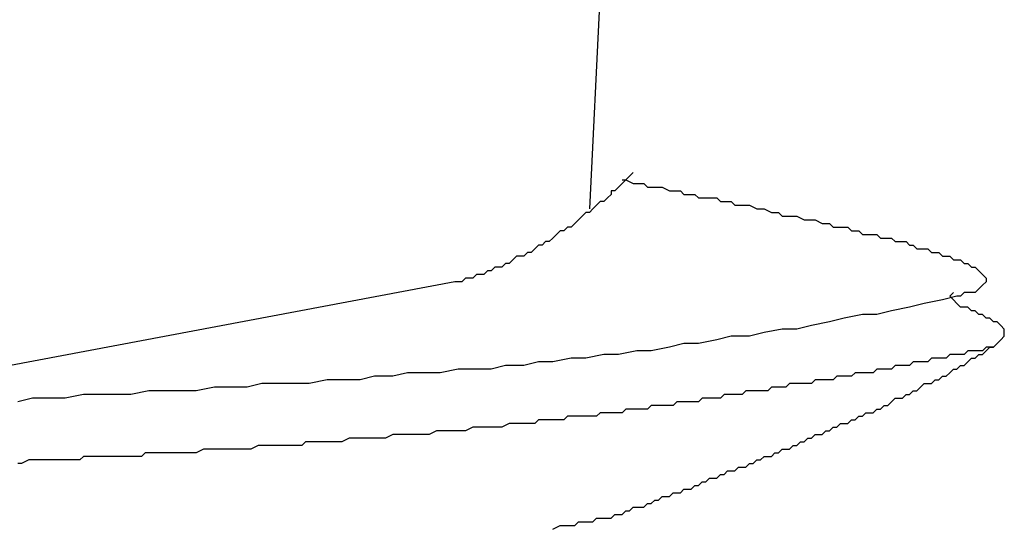
# Model space of a CAD drawing. Units: millimetres. Extents: x 0 to 2760, y 0 to 1910.
# Drawn here: x 1839 to 1843, y 877 to 879 of the extents above; entities that cross this region are included whole.
import ezdxf

# ---------------------------------------------------------------- set-up
doc = ezdxf.new("R2010")
doc.units = ezdxf.units.MM
doc.layers.add('KANAMONO_SCREW', color=4, linetype='Continuous')

msp = doc.modelspace()

# ---------------------------------------------------------------- linework, layer by layer
at = {"layer": 'KANAMONO_SCREW'}
for p, q in [((1841.4238, 879.9408), (1841.3486, 878.4377)), ((1841.499, 878.563), (1841.4864, 878.5504)), ((1841.4614, 878.5254), (1841.4489, 878.5129)), ((1841.4614, 878.5379), (1841.4739, 878.5379)), ((1841.4739, 878.5379), (1841.4614, 878.5254)), ((1841.4864, 878.5504), (1841.4739, 878.5379)), ((1841.4739, 878.5379), (1841.499, 878.5254)), ((1841.499, 878.5254), (1841.5115, 878.5254)), ((1841.5115, 878.5254), (1841.5365, 878.5254)), ((1841.5365, 878.5254), (1841.5491, 878.5129)), ((1841.4238, 878.4878), (1841.4113, 878.4753)), ((1841.4363, 878.5003), (1841.4238, 878.5003)), ((1841.4238, 878.5003), (1841.4238, 878.4878)), ((1841.4489, 878.5129), (1841.4363, 878.5003)), ((1841.5491, 878.5129), (1841.5741, 878.5129)), ((1841.5741, 878.5129), (1841.5866, 878.5129)), ((1841.5866, 878.5129), (1841.5992, 878.5129)), ((1841.5992, 878.5129), (1841.6242, 878.5003)), ((1841.6242, 878.5003), (1841.6367, 878.5003)), ((1841.6367, 878.5003), (1841.6618, 878.5003)), ((1841.6618, 878.5003), (1841.6743, 878.4878)), ((1841.6743, 878.4878), (1841.6994, 878.4878)), ((1841.6994, 878.4878), (1841.7119, 878.4878)), ((1841.7119, 878.4878), (1841.7244, 878.4753)), ((1841.3862, 878.4628), (1841.3737, 878.4502)), ((1841.3987, 878.4628), (1841.3862, 878.4628)), ((1841.4113, 878.4753), (1841.3987, 878.4628)), ((1841.7244, 878.4753), (1841.7495, 878.4753)), ((1841.7495, 878.4753), (1841.762, 878.4753)), ((1841.762, 878.4753), (1841.7871, 878.4753)), ((1841.7871, 878.4753), (1841.7996, 878.4628)), ((1841.7996, 878.4628), (1841.8121, 878.4628)), ((1841.8121, 878.4628), (1841.8372, 878.4628)), ((1841.8372, 878.4628), (1841.8497, 878.4502)), ((1841.3361, 878.4252), (1841.3236, 878.4127)), ((1841.3486, 878.4252), (1841.3361, 878.4252)), ((1841.3612, 878.4377), (1841.3486, 878.4252)), ((1841.3737, 878.4502), (1841.3612, 878.4377)), ((1841.8497, 878.4502), (1841.8622, 878.4502)), ((1841.8622, 878.4502), (1841.8873, 878.4502)), ((1841.8873, 878.4502), (1841.8998, 878.4502)), ((1841.8998, 878.4502), (1841.9248, 878.4377)), ((1841.9248, 878.4377), (1841.9374, 878.4377)), ((1841.9374, 878.4377), (1841.9499, 878.4377)), ((1841.9499, 878.4377), (1841.9749, 878.4252)), ((1841.9749, 878.4252), (1841.9875, 878.4252)), ((1841.9875, 878.4252), (1842, 878.4252)), ((1842, 878.4252), (1842.0125, 878.4127)), ((1841.2985, 878.3876), (1841.286, 878.3751)), ((1841.3111, 878.4001), (1841.2985, 878.3876)), ((1841.3236, 878.4127), (1841.3111, 878.4001)), ((1842.0125, 878.4127), (1842.0376, 878.4127)), ((1842.0376, 878.4127), (1842.0501, 878.4127)), ((1842.0501, 878.4127), (1842.0626, 878.4127)), ((1842.0626, 878.4127), (1842.0877, 878.4001)), ((1842.0877, 878.4001), (1842.1002, 878.4001)), ((1842.1002, 878.4001), (1842.1127, 878.4001)), ((1842.1127, 878.4001), (1842.1253, 878.4001)), ((1842.1253, 878.4001), (1842.1503, 878.3876)), ((1842.1503, 878.3876), (1842.1628, 878.3876)), ((1842.1628, 878.3876), (1842.1754, 878.3876)), ((1842.1754, 878.3876), (1842.1879, 878.3751)), ((1841.2484, 878.3625), (1841.2359, 878.35)), ((1841.261, 878.3625), (1841.2484, 878.3625)), ((1841.2735, 878.3751), (1841.261, 878.3625)), ((1841.286, 878.3751), (1841.2735, 878.3751)), ((1842.1879, 878.3751), (1842.2004, 878.3751)), ((1842.2004, 878.3751), (1842.2255, 878.3751)), ((1842.2255, 878.3751), (1842.238, 878.3751)), ((1842.238, 878.3751), (1842.2505, 878.3625)), ((1842.2505, 878.3625), (1842.263, 878.3625)), ((1842.263, 878.3625), (1842.2756, 878.3625)), ((1842.2756, 878.3625), (1842.2881, 878.35)), ((1841.1983, 878.325), (1841.1858, 878.3124)), ((1841.2109, 878.325), (1841.1983, 878.325)), ((1841.2234, 878.3375), (1841.2109, 878.325)), ((1841.2359, 878.35), (1841.2234, 878.3375)), ((1842.2881, 878.35), (1842.3006, 878.35)), ((1842.3006, 878.35), (1842.3257, 878.35)), ((1842.3257, 878.35), (1842.3382, 878.35)), ((1842.3382, 878.35), (1842.3507, 878.3375)), ((1842.3507, 878.3375), (1842.3633, 878.3375)), ((1842.3633, 878.3375), (1842.3758, 878.3375)), ((1842.3758, 878.3375), (1842.3883, 878.3375)), ((1842.3883, 878.3375), (1842.4008, 878.325)), ((1842.4008, 878.325), (1842.4134, 878.325)), ((1842.4134, 878.325), (1842.4259, 878.325)), ((1842.4259, 878.325), (1842.4384, 878.325)), ((1842.4384, 878.325), (1842.4509, 878.3124)), ((1841.1357, 878.2874), (1841.1232, 878.2749)), ((1841.1482, 878.2874), (1841.1357, 878.2874)), ((1841.1608, 878.2999), (1841.1482, 878.2874)), ((1841.1733, 878.3124), (1841.1608, 878.2999)), ((1841.1858, 878.3124), (1841.1733, 878.3124)), ((1842.4509, 878.3124), (1842.4635, 878.3124)), ((1842.4635, 878.3124), (1842.476, 878.2999)), ((1842.476, 878.2999), (1842.4885, 878.2999)), ((1842.4885, 878.2999), (1842.501, 878.2999)), ((1842.501, 878.2999), (1842.5136, 878.2999)), ((1842.5136, 878.2999), (1842.5261, 878.2874)), ((1842.5261, 878.2874), (1842.5386, 878.2874)), ((1842.5386, 878.2874), (1842.5511, 878.2874)), ((1842.5511, 878.2874), (1842.5637, 878.2749)), ((1841.0605, 878.2498), (1841.048, 878.2373)), ((1841.0731, 878.2498), (1841.0605, 878.2498)), ((1841.0856, 878.2623), (1841.0731, 878.2498)), ((1841.0981, 878.2749), (1841.0856, 878.2623)), ((1841.1106, 878.2749), (1841.0981, 878.2749)), ((1841.1232, 878.2749), (1841.1106, 878.2749)), ((1842.5637, 878.2749), (1842.5762, 878.2749)), ((1842.5762, 878.2749), (1842.5887, 878.2749)), ((1842.5887, 878.2749), (1842.6013, 878.2623)), ((1842.6013, 878.2623), (1842.6138, 878.2623)), ((1842.6138, 878.2623), (1842.6263, 878.2623)), ((1842.6263, 878.2623), (1842.6388, 878.2498)), ((1842.6388, 878.2498), (1842.6514, 878.2498)), ((1842.6514, 878.2498), (1842.6639, 878.2373)), ((1840.9979, 878.2248), (1840.9854, 878.2122)), ((1841.0104, 878.2248), (1840.9979, 878.2248)), ((1841.023, 878.2373), (1841.0104, 878.2248)), ((1841.0355, 878.2373), (1841.023, 878.2373)), ((1841.048, 878.2373), (1841.0355, 878.2373)), ((1842.6639, 878.2373), (1842.6764, 878.2373)), ((1842.6764, 878.2373), (1842.6889, 878.2248)), ((1842.6889, 878.2248), (1842.7015, 878.2122)), ((1840.8852, 878.1872), (1839.357, 877.8991)), ((1840.8977, 878.1872), (1840.8852, 878.1872)), ((1840.9102, 878.1872), (1840.8977, 878.1872)), ((1840.9228, 878.1997), (1840.9102, 878.1872)), ((1840.9353, 878.1997), (1840.9228, 878.1997)), ((1840.9478, 878.1997), (1840.9353, 878.1997)), ((1840.9603, 878.2122), (1840.9478, 878.1997)), ((1840.9729, 878.2122), (1840.9603, 878.2122)), ((1840.9854, 878.2122), (1840.9729, 878.2122)), ((1842.7015, 878.2122), (1842.714, 878.1997)), ((1842.714, 878.1872), (1842.7015, 878.1747)), ((1842.714, 878.1997), (1842.714, 878.1872)), ((1842.5887, 878.1371), (1842.6013, 878.1496)), ((1842.6388, 878.1496), (1842.6263, 878.1371)), ((1842.6514, 878.1496), (1842.6388, 878.1496)), ((1842.6639, 878.1496), (1842.6514, 878.1496)), ((1842.6764, 878.1496), (1842.6639, 878.1496)), ((1842.6889, 878.1621), (1842.6764, 878.1496)), ((1842.7015, 878.1747), (1842.6889, 878.1621)), ((1842.5637, 878.1246), (1842.501, 878.112)), ((1842.6138, 878.1371), (1842.5637, 878.1246)), ((1842.6013, 878.1246), (1842.5887, 878.1371)), ((1842.6138, 878.112), (1842.6013, 878.1246)), ((1842.6263, 878.1371), (1842.6138, 878.1371)), ((1842.3883, 878.087), (1842.3382, 878.0744)), ((1842.4509, 878.0995), (1842.3883, 878.087)), ((1842.501, 878.112), (1842.4509, 878.0995)), ((1842.6263, 878.0995), (1842.6138, 878.112)), ((1842.6388, 878.0995), (1842.6263, 878.0995)), ((1842.6514, 878.0995), (1842.6388, 878.0995)), ((1842.6639, 878.087), (1842.6514, 878.0995)), ((1842.6764, 878.087), (1842.6639, 878.087)), ((1842.6889, 878.0744), (1842.6764, 878.087)), ((1842.1754, 878.0494), (1842.1127, 878.0369)), ((1842.2255, 878.0619), (1842.1754, 878.0494)), ((1842.2881, 878.0744), (1842.2255, 878.0619)), ((1842.3382, 878.0744), (1842.2881, 878.0744)), ((1842.7015, 878.0744), (1842.6889, 878.0744)), ((1842.714, 878.0619), (1842.7015, 878.0744)), ((1842.7265, 878.0619), (1842.714, 878.0619)), ((1842.739, 878.0494), (1842.7265, 878.0619)), ((1842.7516, 878.0494), (1842.739, 878.0494)), ((1842.7641, 878.0369), (1842.7516, 878.0494)), ((1842.0125, 878.0243), (1841.9499, 878.0118)), ((1842.0626, 878.0243), (1842.0125, 878.0243)), ((1842.1127, 878.0369), (1842.0626, 878.0243)), ((1842.7766, 878.0243), (1842.7641, 878.0369)), ((1842.7766, 878.0118), (1842.7766, 878.0243)), ((1841.7871, 877.9868), (1841.7244, 877.9742)), ((1841.8372, 877.9993), (1841.7871, 877.9868)), ((1841.8998, 877.9993), (1841.8372, 877.9993)), ((1841.9499, 878.0118), (1841.8998, 877.9993)), ((1842.7516, 877.9742), (1842.7641, 877.9868)), ((1842.7641, 877.9868), (1842.7766, 877.9993)), ((1842.7766, 877.9993), (1842.7766, 878.0118)), ((1841.5115, 877.9492), (1841.4489, 877.9367)), ((1841.5616, 877.9492), (1841.5115, 877.9492)), ((1841.6242, 877.9617), (1841.5616, 877.9492)), ((1841.6743, 877.9742), (1841.6242, 877.9617)), ((1841.7244, 877.9742), (1841.6743, 877.9742)), ((1842.6514, 877.9492), (1842.6388, 877.9367)), ((1842.6639, 877.9492), (1842.6514, 877.9492)), ((1842.6764, 877.9492), (1842.6639, 877.9492)), ((1842.6889, 877.9492), (1842.6764, 877.9492)), ((1842.7015, 877.9492), (1842.6889, 877.9492)), ((1842.714, 877.9617), (1842.7015, 877.9492)), ((1842.7015, 877.9367), (1842.714, 877.9492)), ((1842.714, 877.9492), (1842.7265, 877.9617)), ((1842.7265, 877.9617), (1842.714, 877.9617)), ((1842.7265, 877.9617), (1842.739, 877.9617)), ((1842.739, 877.9617), (1842.7265, 877.9617)), ((1842.739, 877.9617), (1842.7516, 877.9742)), ((1841.1733, 877.9116), (1841.1232, 877.8991)), ((1841.2234, 877.9116), (1841.1733, 877.9116)), ((1841.286, 877.9241), (1841.2234, 877.9116)), ((1841.3361, 877.9241), (1841.286, 877.9241)), ((1841.3987, 877.9367), (1841.3361, 877.9241)), ((1841.4489, 877.9367), (1841.3987, 877.9367)), ((1842.4635, 877.9116), (1842.4509, 877.8991)), ((1842.476, 877.9116), (1842.4635, 877.9116)), ((1842.4885, 877.9116), (1842.476, 877.9116)), ((1842.501, 877.9116), (1842.4885, 877.9116)), ((1842.5136, 877.9116), (1842.501, 877.9116)), ((1842.5261, 877.9241), (1842.5136, 877.9116)), ((1842.5386, 877.9241), (1842.5261, 877.9241)), ((1842.5511, 877.9241), (1842.5386, 877.9241)), ((1842.5637, 877.9241), (1842.5511, 877.9241)), ((1842.5762, 877.9241), (1842.5637, 877.9241)), ((1842.5887, 877.9367), (1842.5762, 877.9241)), ((1842.6013, 877.9367), (1842.5887, 877.9367)), ((1842.6138, 877.9367), (1842.6013, 877.9367)), ((1842.6263, 877.9367), (1842.6138, 877.9367)), ((1842.6388, 877.9367), (1842.6263, 877.9367)), ((1842.6388, 877.8991), (1842.6514, 877.9116)), ((1842.6514, 877.9116), (1842.6639, 877.9241)), ((1842.6639, 877.9241), (1842.6764, 877.9241)), ((1842.6764, 877.9241), (1842.6889, 877.9367)), ((1842.6889, 877.9367), (1842.7015, 877.9367)), ((1840.8977, 877.8866), (1840.8351, 877.874)), ((1840.9478, 877.8866), (1840.8977, 877.8866)), ((1841.0104, 877.8866), (1840.9478, 877.8866)), ((1841.0605, 877.8991), (1841.0104, 877.8866)), ((1841.1232, 877.8991), (1841.0605, 877.8991)), ((1842.3382, 877.8866), (1842.3257, 877.874)), ((1842.3507, 877.8866), (1842.3382, 877.8866)), ((1842.3633, 877.8866), (1842.3507, 877.8866)), ((1842.3758, 877.8866), (1842.3633, 877.8866)), ((1842.3883, 877.8866), (1842.3758, 877.8866)), ((1842.4008, 877.8991), (1842.3883, 877.8866)), ((1842.4134, 877.8991), (1842.4008, 877.8991)), ((1842.4259, 877.8991), (1842.4134, 877.8991)), ((1842.4384, 877.8991), (1842.4259, 877.8991)), ((1842.4509, 877.8991), (1842.4384, 877.8991)), ((1842.5887, 877.874), (1842.6013, 877.8866)), ((1842.6013, 877.8866), (1842.6138, 877.8866)), ((1842.6138, 877.8866), (1842.6263, 877.8991)), ((1842.6263, 877.8991), (1842.6388, 877.8991)), ((1840.4468, 877.849), (1840.3841, 877.8365)), ((1840.4969, 877.849), (1840.4468, 877.849)), ((1840.5595, 877.849), (1840.4969, 877.849)), ((1840.6096, 877.8615), (1840.5595, 877.849)), ((1840.6722, 877.8615), (1840.6096, 877.8615)), ((1840.7223, 877.874), (1840.6722, 877.8615)), ((1840.785, 877.874), (1840.7223, 877.874)), ((1840.8351, 877.874), (1840.785, 877.874)), ((1842.1253, 877.849), (1842.1127, 877.8365)), ((1842.1378, 877.849), (1842.1253, 877.849)), ((1842.1503, 877.849), (1842.1378, 877.849)), ((1842.1628, 877.849), (1842.1503, 877.849)), ((1842.1754, 877.849), (1842.1628, 877.849)), ((1842.1879, 877.849), (1842.1754, 877.849)), ((1842.2004, 877.8615), (1842.1879, 877.849)), ((1842.2129, 877.8615), (1842.2004, 877.8615)), ((1842.2255, 877.8615), (1842.2129, 877.8615)), ((1842.238, 877.8615), (1842.2255, 877.8615)), ((1842.2505, 877.8615), (1842.238, 877.8615)), ((1842.263, 877.874), (1842.2505, 877.8615)), ((1842.2756, 877.874), (1842.263, 877.874)), ((1842.2881, 877.874), (1842.2756, 877.874)), ((1842.3006, 877.874), (1842.2881, 877.874)), ((1842.3132, 877.874), (1842.3006, 877.874)), ((1842.3257, 877.874), (1842.3132, 877.874)), ((1842.5261, 877.8365), (1842.5386, 877.849)), ((1842.5386, 877.849), (1842.5511, 877.849)), ((1842.5511, 877.849), (1842.5637, 877.8615)), ((1842.5637, 877.8615), (1842.5762, 877.8615)), ((1842.5762, 877.8615), (1842.5887, 877.874)), ((1839.833, 877.8114), (1839.7704, 877.7989)), ((1839.8831, 877.8114), (1839.833, 877.8114)), ((1839.9457, 877.8114), (1839.8831, 877.8114)), ((1839.9958, 877.8114), (1839.9457, 877.8114)), ((1840.0585, 877.8239), (1839.9958, 877.8114)), ((1840.1086, 877.8239), (1840.0585, 877.8239)), ((1840.1712, 877.8239), (1840.1086, 877.8239)), ((1840.2213, 877.8365), (1840.1712, 877.8239)), ((1840.2839, 877.8365), (1840.2213, 877.8365)), ((1840.334, 877.8365), (1840.2839, 877.8365)), ((1840.3841, 877.8365), (1840.334, 877.8365)), ((1841.8873, 877.8114), (1841.8747, 877.7989)), ((1841.8998, 877.8114), (1841.8873, 877.8114)), ((1841.9123, 877.8114), (1841.8998, 877.8114)), ((1841.9248, 877.8114), (1841.9123, 877.8114)), ((1841.9374, 877.8114), (1841.9248, 877.8114)), ((1841.9499, 877.8114), (1841.9374, 877.8114)), ((1841.9624, 877.8114), (1841.9499, 877.8114)), ((1841.9749, 877.8239), (1841.9624, 877.8114)), ((1841.9875, 877.8239), (1841.9749, 877.8239)), ((1842, 877.8239), (1841.9875, 877.8239)), ((1842.0125, 877.8239), (1842, 877.8239)), ((1842.0251, 877.8239), (1842.0125, 877.8239)), ((1842.0376, 877.8365), (1842.0251, 877.8239)), ((1842.0626, 877.8365), (1842.0376, 877.8365)), ((1842.0752, 877.8365), (1842.0626, 877.8365)), ((1842.0877, 877.8365), (1842.0752, 877.8365)), ((1842.1002, 877.8365), (1842.0877, 877.8365)), ((1842.1127, 877.8365), (1842.1002, 877.8365)), ((1842.4509, 877.7989), (1842.4635, 877.8114)), ((1842.4635, 877.8114), (1842.476, 877.8114)), ((1842.476, 877.8114), (1842.4885, 877.8239)), ((1842.4885, 877.8239), (1842.501, 877.8365)), ((1842.501, 877.8365), (1842.5136, 877.8365)), ((1842.5136, 877.8365), (1842.5261, 877.8365)), ((1839.4322, 877.7863), (1839.382, 877.7738)), ((1839.4948, 877.7863), (1839.4322, 877.7863)), ((1839.5449, 877.7863), (1839.4948, 877.7863)), ((1839.6075, 877.7989), (1839.5449, 877.7863)), ((1839.6576, 877.7989), (1839.6075, 877.7989)), ((1839.7203, 877.7989), (1839.6576, 877.7989)), ((1839.7704, 877.7989), (1839.7203, 877.7989)), ((1841.737, 877.7863), (1841.7244, 877.7738)), ((1841.7495, 877.7863), (1841.737, 877.7863)), ((1841.762, 877.7863), (1841.7495, 877.7863)), ((1841.7745, 877.7863), (1841.762, 877.7863)), ((1841.7871, 877.7863), (1841.7745, 877.7863)), ((1841.7996, 877.7863), (1841.7871, 877.7863)), ((1841.8121, 877.7989), (1841.7996, 877.7863)), ((1841.8246, 877.7989), (1841.8121, 877.7989)), ((1841.8372, 877.7989), (1841.8246, 877.7989)), ((1841.8497, 877.7989), (1841.8372, 877.7989)), ((1841.8622, 877.7989), (1841.8497, 877.7989)), ((1841.8747, 877.7989), (1841.8622, 877.7989)), ((1842.3883, 877.7738), (1842.4008, 877.7863)), ((1842.4008, 877.7863), (1842.4134, 877.7863)), ((1842.4134, 877.7863), (1842.4259, 877.7863)), ((1842.4259, 877.7863), (1842.4384, 877.7989)), ((1842.4384, 877.7989), (1842.4509, 877.7989)), ((1841.4739, 877.7488), (1841.4614, 877.7362)), ((1841.4864, 877.7488), (1841.4739, 877.7488)), ((1841.499, 877.7488), (1841.4864, 877.7488)), ((1841.5115, 877.7488), (1841.499, 877.7488)), ((1841.524, 877.7488), (1841.5115, 877.7488)), ((1841.5365, 877.7488), (1841.524, 877.7488)), ((1841.5491, 877.7488), (1841.5365, 877.7488)), ((1841.5616, 877.7613), (1841.5491, 877.7488)), ((1841.5741, 877.7613), (1841.5616, 877.7613)), ((1841.5866, 877.7613), (1841.5741, 877.7613)), ((1841.5992, 877.7613), (1841.5866, 877.7613)), ((1841.6117, 877.7613), (1841.5992, 877.7613)), ((1841.6242, 877.7613), (1841.6117, 877.7613)), ((1841.6367, 877.7613), (1841.6242, 877.7613)), ((1841.6493, 877.7738), (1841.6367, 877.7613)), ((1841.6618, 877.7738), (1841.6493, 877.7738)), ((1841.6743, 877.7738), (1841.6618, 877.7738)), ((1841.6868, 877.7738), (1841.6743, 877.7738)), ((1841.6994, 877.7738), (1841.6868, 877.7738)), ((1841.7119, 877.7738), (1841.6994, 877.7738)), ((1841.7244, 877.7738), (1841.7119, 877.7738)), ((1842.3257, 877.7362), (1842.3382, 877.7488)), ((1842.3382, 877.7488), (1842.3507, 877.7488)), ((1842.3507, 877.7488), (1842.3633, 877.7613)), ((1842.3633, 877.7613), (1842.3758, 877.7613)), ((1842.3758, 877.7613), (1842.3883, 877.7738)), ((1841.1733, 877.7112), (1841.1608, 877.6987)), ((1841.1858, 877.7112), (1841.1733, 877.7112)), ((1841.1983, 877.7112), (1841.1858, 877.7112)), ((1841.2109, 877.7112), (1841.1983, 877.7112)), ((1841.2234, 877.7112), (1841.2109, 877.7112)), ((1841.2359, 877.7112), (1841.2234, 877.7112)), ((1841.2484, 877.7112), (1841.2359, 877.7112)), ((1841.261, 877.7112), (1841.2484, 877.7112)), ((1841.2735, 877.7237), (1841.261, 877.7112)), ((1841.286, 877.7237), (1841.2735, 877.7237)), ((1841.2985, 877.7237), (1841.286, 877.7237)), ((1841.3111, 877.7237), (1841.2985, 877.7237)), ((1841.3236, 877.7237), (1841.3111, 877.7237)), ((1841.3486, 877.7237), (1841.3236, 877.7237)), ((1841.3612, 877.7237), (1841.3486, 877.7237)), ((1841.3737, 877.7237), (1841.3612, 877.7237)), ((1841.3862, 877.7362), (1841.3737, 877.7237)), ((1841.3987, 877.7362), (1841.3862, 877.7362)), ((1841.4113, 877.7362), (1841.3987, 877.7362)), ((1841.4238, 877.7362), (1841.4113, 877.7362)), ((1841.4363, 877.7362), (1841.4238, 877.7362)), ((1841.4489, 877.7362), (1841.4363, 877.7362)), ((1841.4614, 877.7362), (1841.4489, 877.7362)), ((1842.238, 877.6987), (1842.2505, 877.7112)), ((1842.2505, 877.7112), (1842.263, 877.7112)), ((1842.263, 877.7112), (1842.2756, 877.7237)), ((1842.2756, 877.7237), (1842.2881, 877.7237)), ((1842.2881, 877.7237), (1842.3006, 877.7362)), ((1842.3006, 877.7362), (1842.3132, 877.7362)), ((1842.3132, 877.7362), (1842.3257, 877.7362)), ((1840.9478, 877.6861), (1840.9228, 877.6736)), ((1840.9603, 877.6861), (1840.9478, 877.6861)), ((1840.9854, 877.6861), (1840.9603, 877.6861)), ((1841.0104, 877.6861), (1840.9854, 877.6861)), ((1841.023, 877.6861), (1841.0104, 877.6861)), ((1841.048, 877.6861), (1841.023, 877.6861)), ((1841.0731, 877.6987), (1841.048, 877.6861)), ((1841.0856, 877.6987), (1841.0731, 877.6987)), ((1841.1106, 877.6987), (1841.0856, 877.6987)), ((1841.1232, 877.6987), (1841.1106, 877.6987)), ((1841.1357, 877.6987), (1841.1232, 877.6987)), ((1841.1482, 877.6987), (1841.1357, 877.6987)), ((1841.1608, 877.6987), (1841.1482, 877.6987)), ((1842.1754, 877.6736), (1842.1879, 877.6861)), ((1842.1879, 877.6861), (1842.2004, 877.6861)), ((1842.2004, 877.6861), (1842.2129, 877.6987)), ((1842.2129, 877.6987), (1842.2255, 877.6987)), ((1842.2255, 877.6987), (1842.238, 877.6987)), ((1840.5219, 877.6486), (1840.4969, 877.636)), ((1840.547, 877.6486), (1840.5219, 877.6486)), ((1840.572, 877.6486), (1840.547, 877.6486)), ((1840.5846, 877.6486), (1840.572, 877.6486)), ((1840.6096, 877.6486), (1840.5846, 877.6486)), ((1840.6347, 877.6486), (1840.6096, 877.6486)), ((1840.6472, 877.6486), (1840.6347, 877.6486)), ((1840.6722, 877.6611), (1840.6472, 877.6486)), ((1840.6973, 877.6611), (1840.6722, 877.6611)), ((1840.7098, 877.6611), (1840.6973, 877.6611)), ((1840.7349, 877.6611), (1840.7098, 877.6611)), ((1840.7599, 877.6611), (1840.7349, 877.6611)), ((1840.7724, 877.6611), (1840.7599, 877.6611)), ((1840.7975, 877.6611), (1840.7724, 877.6611)), ((1840.8225, 877.6736), (1840.7975, 877.6611)), ((1840.8351, 877.6736), (1840.8225, 877.6736)), ((1840.8601, 877.6736), (1840.8351, 877.6736)), ((1840.8852, 877.6736), (1840.8601, 877.6736)), ((1840.8977, 877.6736), (1840.8852, 877.6736)), ((1840.9228, 877.6736), (1840.8977, 877.6736)), ((1842.0877, 877.636), (1842.1002, 877.6486)), ((1842.1002, 877.6486), (1842.1127, 877.6486)), ((1842.1127, 877.6486), (1842.1253, 877.6611)), ((1842.1253, 877.6611), (1842.1378, 877.6611)), ((1842.1378, 877.6611), (1842.1503, 877.6611)), ((1842.1503, 877.6611), (1842.1628, 877.6736)), ((1842.1628, 877.6736), (1842.1754, 877.6736)), ((1840.0209, 877.611), (1839.9958, 877.5985)), ((1840.0334, 877.611), (1840.0209, 877.611)), ((1840.0585, 877.611), (1840.0334, 877.611)), ((1840.0835, 877.611), (1840.0585, 877.611)), ((1840.096, 877.611), (1840.0835, 877.611)), ((1840.1211, 877.611), (1840.096, 877.611)), ((1840.1461, 877.611), (1840.1211, 877.611)), ((1840.1587, 877.611), (1840.1461, 877.611)), ((1840.1837, 877.611), (1840.1587, 877.611)), ((1840.2088, 877.6235), (1840.1837, 877.611)), ((1840.2338, 877.6235), (1840.2088, 877.6235)), ((1840.2463, 877.6235), (1840.2338, 877.6235)), ((1840.2714, 877.6235), (1840.2463, 877.6235)), ((1840.2965, 877.6235), (1840.2714, 877.6235)), ((1840.309, 877.6235), (1840.2965, 877.6235)), ((1840.334, 877.6235), (1840.309, 877.6235)), ((1840.3591, 877.6235), (1840.334, 877.6235)), ((1840.3716, 877.636), (1840.3591, 877.6235)), ((1840.3967, 877.636), (1840.3716, 877.636)), ((1840.4217, 877.636), (1840.3967, 877.636)), ((1840.4342, 877.636), (1840.4217, 877.636)), ((1840.4593, 877.636), (1840.4342, 877.636)), ((1840.4843, 877.636), (1840.4593, 877.636)), ((1840.4969, 877.636), (1840.4843, 877.636)), ((1842, 877.5985), (1842.0125, 877.611)), ((1842.0125, 877.611), (1842.0251, 877.611)), ((1842.0251, 877.611), (1842.0376, 877.611)), ((1842.0376, 877.611), (1842.0501, 877.6235)), ((1842.0501, 877.6235), (1842.0626, 877.6235)), ((1842.0626, 877.6235), (1842.0752, 877.636)), ((1842.0752, 877.636), (1842.0877, 877.636)), ((1839.4196, 877.5734), (1839.3946, 877.5609)), ((1839.4447, 877.5734), (1839.4196, 877.5734)), ((1839.4572, 877.5734), (1839.4447, 877.5734)), ((1839.4823, 877.5734), (1839.4572, 877.5734)), ((1839.5073, 877.5734), (1839.4823, 877.5734)), ((1839.5324, 877.5734), (1839.5073, 877.5734)), ((1839.5449, 877.5734), (1839.5324, 877.5734)), ((1839.5699, 877.5734), (1839.5449, 877.5734)), ((1839.595, 877.5734), (1839.5699, 877.5734)), ((1839.6075, 877.5859), (1839.595, 877.5734)), ((1839.6326, 877.5859), (1839.6075, 877.5859)), ((1839.6576, 877.5859), (1839.6326, 877.5859)), ((1839.6701, 877.5859), (1839.6576, 877.5859)), ((1839.6952, 877.5859), (1839.6701, 877.5859)), ((1839.7203, 877.5859), (1839.6952, 877.5859)), ((1839.7453, 877.5859), (1839.7203, 877.5859)), ((1839.7578, 877.5859), (1839.7453, 877.5859)), ((1839.7829, 877.5859), (1839.7578, 877.5859)), ((1839.8079, 877.5859), (1839.7829, 877.5859)), ((1839.8205, 877.5985), (1839.8079, 877.5859)), ((1839.8455, 877.5985), (1839.8205, 877.5985)), ((1839.8706, 877.5985), (1839.8455, 877.5985)), ((1839.8831, 877.5985), (1839.8706, 877.5985)), ((1839.9081, 877.5985), (1839.8831, 877.5985)), ((1839.9332, 877.5985), (1839.9081, 877.5985)), ((1839.9582, 877.5985), (1839.9332, 877.5985)), ((1839.9708, 877.5985), (1839.9582, 877.5985)), ((1839.9958, 877.5985), (1839.9708, 877.5985)), ((1841.9123, 877.5609), (1841.9248, 877.5734)), ((1841.9248, 877.5734), (1841.9374, 877.5734)), ((1841.9374, 877.5734), (1841.9499, 877.5859)), ((1841.9499, 877.5859), (1841.9624, 877.5859)), ((1841.9624, 877.5859), (1841.9749, 877.5859)), ((1841.9749, 877.5859), (1841.9875, 877.5985)), ((1841.9875, 877.5985), (1842, 877.5985)), ((1839.3946, 877.5609), (1839.382, 877.5609)), ((1841.8497, 877.5358), (1841.8622, 877.5484)), ((1841.8622, 877.5484), (1841.8747, 877.5484)), ((1841.8747, 877.5484), (1841.8873, 877.5484)), ((1841.8873, 877.5484), (1841.8998, 877.5609)), ((1841.8998, 877.5609), (1841.9123, 877.5609)), ((1841.7495, 877.4982), (1841.762, 877.5108)), ((1841.762, 877.5108), (1841.7745, 877.5108)), ((1841.7745, 877.5108), (1841.7871, 877.5108)), ((1841.7871, 877.5108), (1841.7996, 877.5233)), ((1841.7996, 877.5233), (1841.8121, 877.5233)), ((1841.8121, 877.5233), (1841.8246, 877.5358)), ((1841.8246, 877.5358), (1841.8372, 877.5358)), ((1841.8372, 877.5358), (1841.8497, 877.5358)), ((1841.6618, 877.4607), (1841.6743, 877.4732)), ((1841.6743, 877.4732), (1841.6868, 877.4732)), ((1841.6868, 877.4732), (1841.6994, 877.4732)), ((1841.6994, 877.4732), (1841.7119, 877.4857)), ((1841.7119, 877.4857), (1841.7244, 877.4857)), ((1841.7244, 877.4857), (1841.737, 877.4982)), ((1841.737, 877.4982), (1841.7495, 877.4982)), ((1841.5866, 877.4356), (1841.5992, 877.4481)), ((1841.5992, 877.4481), (1841.6117, 877.4481)), ((1841.6117, 877.4481), (1841.6242, 877.4481)), ((1841.6242, 877.4481), (1841.6367, 877.4607)), ((1841.6367, 877.4607), (1841.6493, 877.4607)), ((1841.6493, 877.4607), (1841.6618, 877.4607)), ((1841.4864, 877.398), (1841.499, 877.4106)), ((1841.499, 877.4106), (1841.5115, 877.4106)), ((1841.5115, 877.4106), (1841.524, 877.4106)), ((1841.524, 877.4106), (1841.5365, 877.4106)), ((1841.5365, 877.4106), (1841.5491, 877.4231)), ((1841.5491, 877.4231), (1841.5616, 877.4231)), ((1841.5616, 877.4231), (1841.5741, 877.4356)), ((1841.5741, 877.4356), (1841.5866, 877.4356)), ((1841.3612, 877.3605), (1841.3737, 877.373)), ((1841.3737, 877.373), (1841.3862, 877.373)), ((1841.3862, 877.373), (1841.3987, 877.373)), ((1841.3987, 877.373), (1841.4113, 877.373)), ((1841.4113, 877.373), (1841.4238, 877.373)), ((1841.4238, 877.373), (1841.4363, 877.3855)), ((1841.4363, 877.3855), (1841.4489, 877.3855)), ((1841.4489, 877.3855), (1841.4614, 877.3855)), ((1841.4614, 877.3855), (1841.4739, 877.398)), ((1841.4739, 877.398), (1841.4864, 877.398)), ((1841.2234, 877.3354), (1841.2484, 877.3479)), ((1841.2484, 877.3479), (1841.261, 877.3479)), ((1841.261, 877.3479), (1841.286, 877.3479)), ((1841.286, 877.3479), (1841.2985, 877.3479)), ((1841.2985, 877.3479), (1841.3111, 877.3605)), ((1841.3111, 877.3605), (1841.3361, 877.3605)), ((1841.3361, 877.3605), (1841.3486, 877.3605)), ((1841.3486, 877.3605), (1841.3612, 877.3605))]:
    msp.add_line(p, q, dxfattribs=at)

doc.saveas('drawing.dxf')
